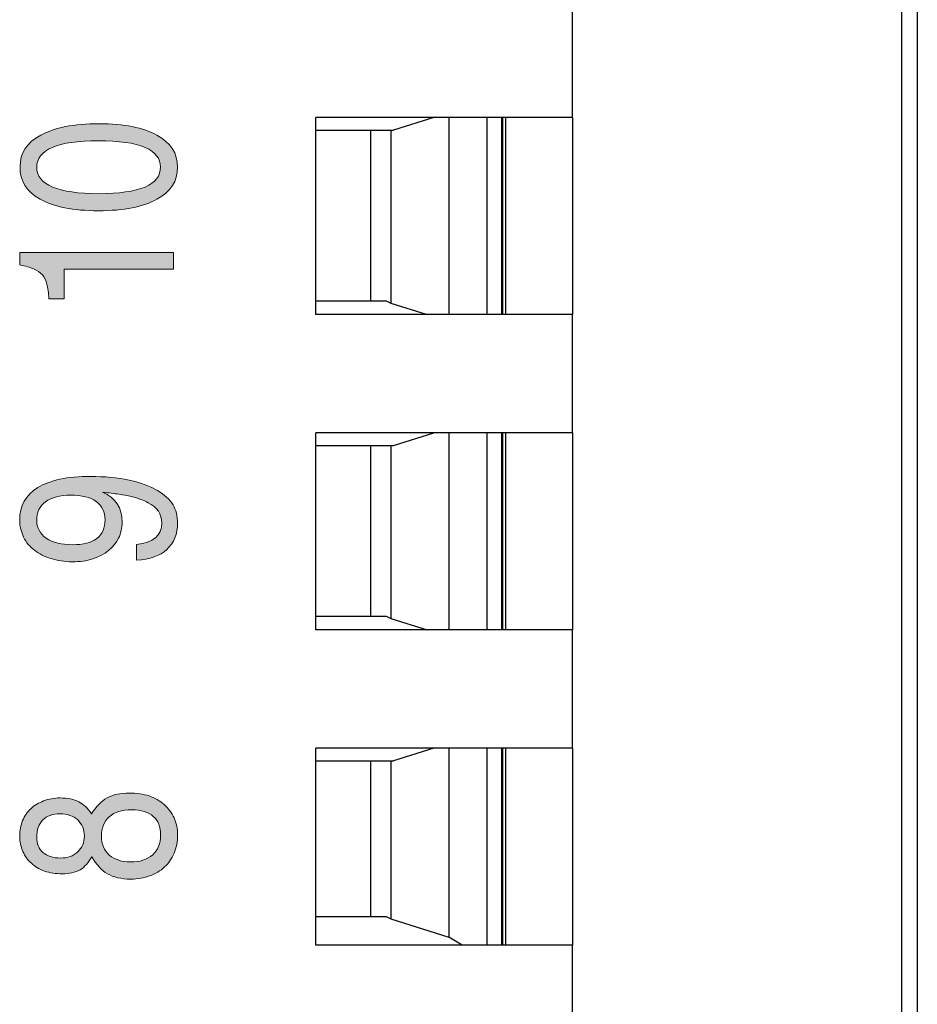
# Model space of a CAD drawing. Units: inches. Extents: x 1.86 to 7.02, y 0.4 to 6.51.
# Drawn here: x 5.82 to 6.2, y 1.95 to 2.37 of the extents above; entities that cross this region are included whole.
import ezdxf

# ---------------------------------------------------------------- set-up
doc = ezdxf.new("R2010")
doc.units = ezdxf.units.IN
doc.header["$MEASUREMENT"] = 0
doc.layers.add('Default', color=7, linetype='Continuous')

# ---------------------------------------------------------------- blocks, each defined once
blk = doc.blocks.new('block 1290')
at = {"layer": 'Default', "color": 7, "lineweight": 25}
blk.add_lwpolyline([(6.05094, 1.92935), (6.05094, 1.97937)], dxfattribs=at)
blk = doc.blocks.new('block 1327')
at = {"layer": 'Default', "color": 7, "lineweight": 25}
blk.add_lwpolyline([(6.05094, 2.06272), (6.05094, 2.11273)], dxfattribs=at)
blk = doc.blocks.new('block 1328')
at = {"layer": 'Default', "color": 7, "lineweight": 25}
blk.add_lwpolyline([(6.05094, 1.97937), (5.9426, 1.97937)], dxfattribs=at)
blk = doc.blocks.new('block 1329')
at = {"layer": 'Default', "color": 7, "lineweight": 25}
blk.add_lwpolyline([(6.05094, 2.06272), (5.9426, 2.06272)], dxfattribs=at)
blk = doc.blocks.new('block 1330')
at = {"layer": 'Default', "color": 7, "lineweight": 25}
blk.add_lwpolyline([(6.05094, 2.06272), (6.05094, 1.97937)], dxfattribs=at)
blk = doc.blocks.new('block 1331')
at = {"layer": 'Default', "color": 7, "lineweight": 25}
blk.add_lwpolyline([(6.02266, 2.06272), (6.02266, 1.97937)], dxfattribs=at)
blk = doc.blocks.new('block 1332')
at = {"layer": 'Default', "color": 7, "lineweight": 25}
blk.add_lwpolyline([(6.05094, 2.19609), (6.05094, 2.24608)], dxfattribs=at)
blk = doc.blocks.new('block 1333')
at = {"layer": 'Default', "color": 7, "lineweight": 25}
blk.add_lwpolyline([(6.05094, 2.11273), (5.9426, 2.11273)], dxfattribs=at)
blk = doc.blocks.new('block 1334')
at = {"layer": 'Default', "color": 7, "lineweight": 25}
blk.add_lwpolyline([(6.05094, 2.19609), (5.9426, 2.19609)], dxfattribs=at)
blk = doc.blocks.new('block 1335')
at = {"layer": 'Default', "color": 7, "lineweight": 25}
blk.add_lwpolyline([(6.05094, 2.19609), (6.05094, 2.11273)], dxfattribs=at)
blk = doc.blocks.new('block 1336')
at = {"layer": 'Default', "color": 7, "lineweight": 25}
blk.add_lwpolyline([(6.02266, 2.19609), (6.02266, 2.11273)], dxfattribs=at)
blk = doc.blocks.new('block 1337')
at = {"layer": 'Default', "color": 7, "lineweight": 25}
blk.add_lwpolyline([(6.05094, 2.32944), (6.05094, 2.37945)], dxfattribs=at)
blk = doc.blocks.new('block 1338')
at = {"layer": 'Default', "color": 7, "lineweight": 25}
blk.add_lwpolyline([(6.05094, 2.24608), (5.9426, 2.24608)], dxfattribs=at)
blk = doc.blocks.new('block 1339')
at = {"layer": 'Default', "color": 7, "lineweight": 25}
blk.add_lwpolyline([(6.05094, 2.32944), (5.9426, 2.32944)], dxfattribs=at)
blk = doc.blocks.new('block 1340')
at = {"layer": 'Default', "color": 7, "lineweight": 25}
blk.add_lwpolyline([(6.05094, 2.32944), (6.05094, 2.24608)], dxfattribs=at)
blk = doc.blocks.new('block 1341')
at = {"layer": 'Default', "color": 7, "lineweight": 25}
blk.add_lwpolyline([(6.02266, 2.32944), (6.02266, 2.24608)], dxfattribs=at)
blk = doc.blocks.new('block 1352')
at = {"layer": 'Default'}
h = blk.add_hatch(color=7, dxfattribs=at)
h.dxf.hatch_style = 2
edge = h.paths.add_edge_path()
edge.add_spline(control_points=[(5.82608, 2.32191), (5.83191, 2.3251), (5.8401, 2.32677), (5.85065, 2.32677), (5.86136, 2.32677), (5.86955, 2.3251), (5.87524, 2.32191), (5.88108, 2.31871), (5.88399, 2.31428), (5.88399, 2.30844), (5.88399, 2.30246), (5.88108, 2.29803), (5.87524, 2.29483), (5.86955, 2.29164), (5.86122, 2.28997), (5.85052, 2.28997), (5.83983, 2.28997), (5.83162, 2.29164), (5.82579, 2.29483), (5.82011, 2.29803), (5.81733, 2.30261), (5.81733, 2.30858), (5.81733, 2.31428), (5.82024, 2.31886), (5.82608, 2.32191)], knot_values=[0, 0, 0, 0, 1, 1, 1, 2, 2, 2, 3, 3, 3, 4, 4, 4, 5, 5, 5, 6, 6, 6, 7, 7, 7, 8, 8, 8, 8], degree=3, periodic=1)
edge = h.paths.add_edge_path()
edge.add_spline(control_points=[(5.87024, 2.31677), (5.8658, 2.31871), (5.85927, 2.31955), (5.85038, 2.31955), (5.84191, 2.31955), (5.83538, 2.31871), (5.83093, 2.31677), (5.82663, 2.31483), (5.82441, 2.31205), (5.82441, 2.3083), (5.82441, 2.30469), (5.82663, 2.30191), (5.83108, 2.29997), (5.83552, 2.29816), (5.84204, 2.29719), (5.85065, 2.29719), (5.85927, 2.29719), (5.8658, 2.29816), (5.87024, 2.29997), (5.87455, 2.30191), (5.87676, 2.30469), (5.87676, 2.30844), (5.87676, 2.31205), (5.87455, 2.31483), (5.87024, 2.31677)], knot_values=[0, 0, 0, 0, 1, 1, 1, 2, 2, 2, 3, 3, 3, 4, 4, 4, 5, 5, 5, 6, 6, 6, 7, 7, 7, 8, 8, 8, 8], degree=3, periodic=1)
h = blk.add_hatch(color=7, dxfattribs=at)
h.dxf.hatch_style = 2
edge = h.paths.add_edge_path()
edge.add_spline(control_points=[(5.81719, 2.27233), (5.81719, 2.27233), (5.88219, 2.27233), (5.88219, 2.27233), (5.88219, 2.27233), (5.88219, 2.26525), (5.88219, 2.26525), (5.88219, 2.26525), (5.83607, 2.26525), (5.83607, 2.26525), (5.83607, 2.26525), (5.83607, 2.25274), (5.83607, 2.25274), (5.83607, 2.25274), (5.82955, 2.25274), (5.82955, 2.25274), (5.82941, 2.25525), (5.82913, 2.25732), (5.82871, 2.25886), (5.82844, 2.26053), (5.82775, 2.26177), (5.82677, 2.26289), (5.82579, 2.26386), (5.82454, 2.26469), (5.82303, 2.26538), (5.82163, 2.26594), (5.81969, 2.26663), (5.81719, 2.26705), (5.81719, 2.26705), (5.81719, 2.27233), (5.81719, 2.27233)], knot_values=[0, 0, 0, 0, 1, 1, 1, 2, 2, 2, 3, 3, 3, 4, 4, 4, 5, 5, 5, 6, 6, 6, 7, 7, 7, 8, 8, 8, 9, 9, 9, 10, 10, 10, 10], degree=3, periodic=1)
h = blk.add_hatch(color=7, dxfattribs=at)
h.dxf.hatch_style = 2
edge = h.paths.add_edge_path()
edge.add_spline(control_points=[(5.82441, 2.15899), (5.82441, 2.15594), (5.82566, 2.15344), (5.82844, 2.15149), (5.83122, 2.14969), (5.83483, 2.14872), (5.83955, 2.14872), (5.84399, 2.14872), (5.84747, 2.14955), (5.84983, 2.15135), (5.85219, 2.15316), (5.8533, 2.1558), (5.8533, 2.15927), (5.8533, 2.16261), (5.85205, 2.16511), (5.84954, 2.16705), (5.84705, 2.16885), (5.84344, 2.16969), (5.83872, 2.16969), (5.83427, 2.16969), (5.83066, 2.16871), (5.82815, 2.16691), (5.82566, 2.16511), (5.82441, 2.16246), (5.82441, 2.15899)], knot_values=[0, 0, 0, 0, 1, 1, 1, 2, 2, 2, 3, 3, 3, 4, 4, 4, 5, 5, 5, 6, 6, 6, 7, 7, 7, 8, 8, 8, 8], degree=3, periodic=1)
edge = h.paths.add_edge_path()
edge.add_spline(control_points=[(5.859, 2.15149), (5.85691, 2.14733), (5.8533, 2.14454), (5.84816, 2.14274), (5.84551, 2.14191), (5.8426, 2.14149), (5.83955, 2.14149), (5.83621, 2.14149), (5.83316, 2.14205), (5.83038, 2.14289), (5.82775, 2.14372), (5.82539, 2.14483), (5.82343, 2.14636), (5.82149, 2.14788), (5.81996, 2.14969), (5.81885, 2.15191), (5.81788, 2.15413), (5.81719, 2.15649), (5.81719, 2.15914), (5.81719, 2.16511), (5.81982, 2.16983), (5.82483, 2.17288), (5.82997, 2.17608), (5.83732, 2.17761), (5.84718, 2.17761), (5.85301, 2.17761), (5.85857, 2.17706), (5.86343, 2.17608), (5.86844, 2.17497), (5.87246, 2.17343), (5.87552, 2.17163), (5.87843, 2.16996), (5.88066, 2.16789), (5.88205, 2.16566), (5.8833, 2.16344), (5.88399, 2.16081), (5.88399, 2.15788), (5.88399, 2.15316), (5.88246, 2.14955), (5.87941, 2.14677), (5.87649, 2.14399), (5.87219, 2.14247), (5.86663, 2.14218), (5.86663, 2.14218), (5.86663, 2.14886), (5.86663, 2.14886), (5.87371, 2.14955), (5.87732, 2.1526), (5.87732, 2.15788), (5.87732, 2.16163), (5.87538, 2.16455), (5.87149, 2.16649), (5.87052, 2.16705), (5.86955, 2.16747), (5.86844, 2.16789), (5.86732, 2.16829), (5.86594, 2.16871), (5.86441, 2.16914), (5.86274, 2.16941), (5.86107, 2.16983), (5.85913, 2.17011), (5.85719, 2.17038), (5.85483, 2.17067), (5.85219, 2.17094), (5.85775, 2.16858), (5.86051, 2.16428), (5.86051, 2.1583), (5.86051, 2.1558), (5.85996, 2.15344), (5.859, 2.15149)], knot_values=[0, 0, 0, 0, 1, 1, 1, 2, 2, 2, 3, 3, 3, 4, 4, 4, 5, 5, 5, 6, 6, 6, 7, 7, 7, 8, 8, 8, 9, 9, 9, 10, 10, 10, 11, 11, 11, 12, 12, 12, 13, 13, 13, 14, 14, 14, 15, 15, 15, 16, 16, 16, 17, 17, 17, 18, 18, 18, 19, 19, 19, 20, 20, 20, 21, 21, 21, 22, 22, 22, 23, 23, 23, 23], degree=3, periodic=1)
h = blk.add_hatch(color=7, dxfattribs=at)
h.dxf.hatch_style = 2
edge = h.paths.add_edge_path()
edge.add_spline(control_points=[(5.84455, 2.02553), (5.84455, 2.02831), (5.84357, 2.03052), (5.84177, 2.03234), (5.83983, 2.03399), (5.83732, 2.03497), (5.83427, 2.03497), (5.83122, 2.03497), (5.82871, 2.03399), (5.82705, 2.03234), (5.82524, 2.03052), (5.82441, 2.02816), (5.82441, 2.02511), (5.82441, 2.02233), (5.82524, 2.0201), (5.82705, 2.01858), (5.82886, 2.01705), (5.83135, 2.01622), (5.8344, 2.01622), (5.83747, 2.01622), (5.83983, 2.01705), (5.84177, 2.01885), (5.84357, 2.02052), (5.84455, 2.02275), (5.84455, 2.02553)], knot_values=[0, 0, 0, 0, 1, 1, 1, 2, 2, 2, 3, 3, 3, 4, 4, 4, 5, 5, 5, 6, 6, 6, 7, 7, 7, 8, 8, 8, 8], degree=3, periodic=1)
edge = h.paths.add_edge_path()
edge.add_spline(control_points=[(5.82775, 2.01066), (5.82552, 2.0115), (5.82372, 2.01246), (5.82218, 2.014), (5.82052, 2.01538), (5.8194, 2.01705), (5.81858, 2.01899), (5.81774, 2.02094), (5.81719, 2.02317), (5.81719, 2.02553), (5.81719, 2.02789), (5.8176, 2.03011), (5.81844, 2.03205), (5.81927, 2.03399), (5.82052, 2.03581), (5.82191, 2.03706), (5.82343, 2.03857), (5.82524, 2.03955), (5.82732, 2.04038), (5.82941, 2.04122), (5.83177, 2.04164), (5.83427, 2.04164), (5.83747, 2.04164), (5.8401, 2.04108), (5.84219, 2.03997), (5.84427, 2.03899), (5.84593, 2.03733), (5.8476, 2.03497), (5.84954, 2.03802), (5.85163, 2.04024), (5.85413, 2.04164), (5.85664, 2.04302), (5.85982, 2.04371), (5.86358, 2.04371), (5.86663, 2.04371), (5.86941, 2.04329), (5.87191, 2.04247), (5.8744, 2.04164), (5.87649, 2.04038), (5.8783, 2.03886), (5.8801, 2.03719), (5.8815, 2.03539), (5.88246, 2.03316), (5.88344, 2.03107), (5.88399, 2.02858), (5.88399, 2.02593), (5.88399, 2.02317), (5.88344, 2.02052), (5.88246, 2.0183), (5.8815, 2.01594), (5.88024, 2.014), (5.87843, 2.01246), (5.87676, 2.0108), (5.87469, 2.00955), (5.87219, 2.00872), (5.86982, 2.00774), (5.86719, 2.00732), (5.86414, 2.00732), (5.86011, 2.00732), (5.85677, 2.00817), (5.85428, 2.00955), (5.85177, 2.01108), (5.84954, 2.01344), (5.84774, 2.01678), (5.84635, 2.01427), (5.84469, 2.01246), (5.84275, 2.01122), (5.84066, 2.0101), (5.83816, 2.00955), (5.8351, 2.00955), (5.83247, 2.00955), (5.82997, 2.00997), (5.82775, 2.01066)], knot_values=[0, 0, 0, 0, 1, 1, 1, 2, 2, 2, 3, 3, 3, 4, 4, 4, 5, 5, 5, 6, 6, 6, 7, 7, 7, 8, 8, 8, 9, 9, 9, 10, 10, 10, 11, 11, 11, 12, 12, 12, 13, 13, 13, 14, 14, 14, 15, 15, 15, 16, 16, 16, 17, 17, 17, 18, 18, 18, 19, 19, 19, 20, 20, 20, 21, 21, 21, 22, 22, 22, 23, 23, 23, 24, 24, 24, 24], degree=3, periodic=1)
edge = h.paths.add_edge_path()
edge.add_spline(control_points=[(5.8551, 2.01747), (5.85746, 2.01552), (5.86038, 2.01455), (5.86399, 2.01455), (5.86801, 2.01455), (5.87108, 2.01552), (5.87344, 2.01761), (5.87566, 2.01954), (5.87676, 2.02233), (5.87676, 2.02593), (5.87676, 2.02941), (5.8758, 2.03205), (5.87371, 2.03385), (5.87164, 2.03566), (5.86857, 2.03663), (5.86454, 2.03663), (5.86038, 2.03663), (5.85733, 2.03566), (5.8551, 2.03372), (5.85288, 2.03163), (5.85177, 2.029), (5.85177, 2.02539), (5.85177, 2.02219), (5.85288, 2.01954), (5.8551, 2.01747)], knot_values=[0, 0, 0, 0, 1, 1, 1, 2, 2, 2, 3, 3, 3, 4, 4, 4, 5, 5, 5, 6, 6, 6, 7, 7, 7, 8, 8, 8, 8], degree=3, periodic=1)
at = {"layer": 'Default', "lineweight": 0}
for points, knots in [([(5.82608, 2.32191), (5.83191, 2.3251), (5.8401, 2.32677), (5.85065, 2.32677), (5.86136, 2.32677), (5.86955, 2.3251), (5.87524, 2.32191), (5.88108, 2.31871), (5.88399, 2.31428), (5.88399, 2.30844), (5.88399, 2.30246), (5.88108, 2.29803), (5.87524, 2.29483), (5.86955, 2.29164), (5.86122, 2.28997), (5.85052, 2.28997), (5.83983, 2.28997), (5.83162, 2.29164), (5.82579, 2.29483), (5.82011, 2.29803), (5.81733, 2.30261), (5.81733, 2.30858), (5.81733, 2.31428), (5.82024, 2.31886), (5.82608, 2.32191)], [0, 0, 0, 0, 1, 1, 1, 2, 2, 2, 3, 3, 3, 4, 4, 4, 5, 5, 5, 6, 6, 6, 7, 7, 7, 8, 8, 8, 8]), ([(5.87024, 2.31677), (5.8658, 2.31871), (5.85927, 2.31955), (5.85038, 2.31955), (5.84191, 2.31955), (5.83538, 2.31871), (5.83093, 2.31677), (5.82663, 2.31483), (5.82441, 2.31205), (5.82441, 2.3083), (5.82441, 2.30469), (5.82663, 2.30191), (5.83108, 2.29997), (5.83552, 2.29816), (5.84204, 2.29719), (5.85065, 2.29719), (5.85927, 2.29719), (5.8658, 2.29816), (5.87024, 2.29997), (5.87455, 2.30191), (5.87676, 2.30469), (5.87676, 2.30844), (5.87676, 2.31205), (5.87455, 2.31483), (5.87024, 2.31677)], [0, 0, 0, 0, 1, 1, 1, 2, 2, 2, 3, 3, 3, 4, 4, 4, 5, 5, 5, 6, 6, 6, 7, 7, 7, 8, 8, 8, 8]), ([(5.81719, 2.27233), (5.81719, 2.27233), (5.88219, 2.27233), (5.88219, 2.27233), (5.88219, 2.27233), (5.88219, 2.26525), (5.88219, 2.26525), (5.88219, 2.26525), (5.83607, 2.26525), (5.83607, 2.26525), (5.83607, 2.26525), (5.83607, 2.25274), (5.83607, 2.25274), (5.83607, 2.25274), (5.82955, 2.25274), (5.82955, 2.25274), (5.82941, 2.25525), (5.82913, 2.25732), (5.82871, 2.25886), (5.82844, 2.26053), (5.82775, 2.26177), (5.82677, 2.26289), (5.82579, 2.26386), (5.82454, 2.26469), (5.82303, 2.26538), (5.82163, 2.26594), (5.81969, 2.26663), (5.81719, 2.26705), (5.81719, 2.26705), (5.81719, 2.27233), (5.81719, 2.27233)], [0, 0, 0, 0, 1, 1, 1, 2, 2, 2, 3, 3, 3, 4, 4, 4, 5, 5, 5, 6, 6, 6, 7, 7, 7, 8, 8, 8, 9, 9, 9, 10, 10, 10, 10]), ([(5.859, 2.15149), (5.85691, 2.14733), (5.8533, 2.14454), (5.84816, 2.14274), (5.84551, 2.14191), (5.8426, 2.14149), (5.83955, 2.14149), (5.83621, 2.14149), (5.83316, 2.14205), (5.83038, 2.14289), (5.82775, 2.14372), (5.82539, 2.14483), (5.82343, 2.14636), (5.82149, 2.14788), (5.81996, 2.14969), (5.81885, 2.15191), (5.81788, 2.15413), (5.81719, 2.15649), (5.81719, 2.15914), (5.81719, 2.16511), (5.81982, 2.16983), (5.82483, 2.17288), (5.82997, 2.17608), (5.83732, 2.17761), (5.84718, 2.17761), (5.85301, 2.17761), (5.85857, 2.17706), (5.86343, 2.17608), (5.86844, 2.17497), (5.87246, 2.17343), (5.87552, 2.17163), (5.87843, 2.16996), (5.88066, 2.16789), (5.88205, 2.16566), (5.8833, 2.16344), (5.88399, 2.16081), (5.88399, 2.15788), (5.88399, 2.15316), (5.88246, 2.14955), (5.87941, 2.14677), (5.87649, 2.14399), (5.87219, 2.14247), (5.86663, 2.14218), (5.86663, 2.14218), (5.86663, 2.14886), (5.86663, 2.14886), (5.87371, 2.14955), (5.87732, 2.1526), (5.87732, 2.15788), (5.87732, 2.16163), (5.87538, 2.16455), (5.87149, 2.16649), (5.87052, 2.16705), (5.86955, 2.16747), (5.86844, 2.16789), (5.86732, 2.16829), (5.86594, 2.16871), (5.86441, 2.16914), (5.86274, 2.16941), (5.86107, 2.16983), (5.85913, 2.17011), (5.85719, 2.17038), (5.85483, 2.17067), (5.85219, 2.17094), (5.85775, 2.16858), (5.86051, 2.16428), (5.86051, 2.1583), (5.86051, 2.1558), (5.85996, 2.15344), (5.859, 2.15149)], [0, 0, 0, 0, 1, 1, 1, 2, 2, 2, 3, 3, 3, 4, 4, 4, 5, 5, 5, 6, 6, 6, 7, 7, 7, 8, 8, 8, 9, 9, 9, 10, 10, 10, 11, 11, 11, 12, 12, 12, 13, 13, 13, 14, 14, 14, 15, 15, 15, 16, 16, 16, 17, 17, 17, 18, 18, 18, 19, 19, 19, 20, 20, 20, 21, 21, 21, 22, 22, 22, 23, 23, 23, 23]), ([(5.82441, 2.15899), (5.82441, 2.15594), (5.82566, 2.15344), (5.82844, 2.15149), (5.83122, 2.14969), (5.83483, 2.14872), (5.83955, 2.14872), (5.84399, 2.14872), (5.84747, 2.14955), (5.84983, 2.15135), (5.85219, 2.15316), (5.8533, 2.1558), (5.8533, 2.15927), (5.8533, 2.16261), (5.85205, 2.16511), (5.84954, 2.16705), (5.84705, 2.16885), (5.84344, 2.16969), (5.83872, 2.16969), (5.83427, 2.16969), (5.83066, 2.16871), (5.82815, 2.16691), (5.82566, 2.16511), (5.82441, 2.16246), (5.82441, 2.15899)], [0, 0, 0, 0, 1, 1, 1, 2, 2, 2, 3, 3, 3, 4, 4, 4, 5, 5, 5, 6, 6, 6, 7, 7, 7, 8, 8, 8, 8]), ([(5.82775, 2.01066), (5.82552, 2.0115), (5.82372, 2.01246), (5.82218, 2.014), (5.82052, 2.01538), (5.8194, 2.01705), (5.81858, 2.01899), (5.81774, 2.02094), (5.81719, 2.02317), (5.81719, 2.02553), (5.81719, 2.02789), (5.8176, 2.03011), (5.81844, 2.03205), (5.81927, 2.03399), (5.82052, 2.03581), (5.82191, 2.03706), (5.82343, 2.03857), (5.82524, 2.03955), (5.82732, 2.04038), (5.82941, 2.04122), (5.83177, 2.04164), (5.83427, 2.04164), (5.83747, 2.04164), (5.8401, 2.04108), (5.84219, 2.03997), (5.84427, 2.03899), (5.84593, 2.03733), (5.8476, 2.03497), (5.84954, 2.03802), (5.85163, 2.04024), (5.85413, 2.04164), (5.85664, 2.04302), (5.85982, 2.04371), (5.86358, 2.04371), (5.86663, 2.04371), (5.86941, 2.04329), (5.87191, 2.04247), (5.8744, 2.04164), (5.87649, 2.04038), (5.8783, 2.03886), (5.8801, 2.03719), (5.8815, 2.03539), (5.88246, 2.03316), (5.88344, 2.03107), (5.88399, 2.02858), (5.88399, 2.02593), (5.88399, 2.02317), (5.88344, 2.02052), (5.88246, 2.0183), (5.8815, 2.01594), (5.88024, 2.014), (5.87843, 2.01246), (5.87676, 2.0108), (5.87469, 2.00955), (5.87219, 2.00872), (5.86982, 2.00774), (5.86719, 2.00732), (5.86414, 2.00732), (5.86011, 2.00732), (5.85677, 2.00817), (5.85428, 2.00955), (5.85177, 2.01108), (5.84954, 2.01344), (5.84774, 2.01678), (5.84635, 2.01427), (5.84469, 2.01246), (5.84275, 2.01122), (5.84066, 2.0101), (5.83816, 2.00955), (5.8351, 2.00955), (5.83247, 2.00955), (5.82997, 2.00997), (5.82775, 2.01066)], [0, 0, 0, 0, 1, 1, 1, 2, 2, 2, 3, 3, 3, 4, 4, 4, 5, 5, 5, 6, 6, 6, 7, 7, 7, 8, 8, 8, 9, 9, 9, 10, 10, 10, 11, 11, 11, 12, 12, 12, 13, 13, 13, 14, 14, 14, 15, 15, 15, 16, 16, 16, 17, 17, 17, 18, 18, 18, 19, 19, 19, 20, 20, 20, 21, 21, 21, 22, 22, 22, 23, 23, 23, 24, 24, 24, 24]), ([(5.8551, 2.01747), (5.85746, 2.01552), (5.86038, 2.01455), (5.86399, 2.01455), (5.86801, 2.01455), (5.87108, 2.01552), (5.87344, 2.01761), (5.87566, 2.01954), (5.87676, 2.02233), (5.87676, 2.02593), (5.87676, 2.02941), (5.8758, 2.03205), (5.87371, 2.03385), (5.87164, 2.03566), (5.86857, 2.03663), (5.86454, 2.03663), (5.86038, 2.03663), (5.85733, 2.03566), (5.8551, 2.03372), (5.85288, 2.03163), (5.85177, 2.029), (5.85177, 2.02539), (5.85177, 2.02219), (5.85288, 2.01954), (5.8551, 2.01747)], [0, 0, 0, 0, 1, 1, 1, 2, 2, 2, 3, 3, 3, 4, 4, 4, 5, 5, 5, 6, 6, 6, 7, 7, 7, 8, 8, 8, 8]), ([(5.84455, 2.02553), (5.84455, 2.02831), (5.84357, 2.03052), (5.84177, 2.03234), (5.83983, 2.03399), (5.83732, 2.03497), (5.83427, 2.03497), (5.83122, 2.03497), (5.82871, 2.03399), (5.82705, 2.03234), (5.82524, 2.03052), (5.82441, 2.02816), (5.82441, 2.02511), (5.82441, 2.02233), (5.82524, 2.0201), (5.82705, 2.01858), (5.82886, 2.01705), (5.83135, 2.01622), (5.8344, 2.01622), (5.83747, 2.01622), (5.83983, 2.01705), (5.84177, 2.01885), (5.84357, 2.02052), (5.84455, 2.02275), (5.84455, 2.02553)], [0, 0, 0, 0, 1, 1, 1, 2, 2, 2, 3, 3, 3, 4, 4, 4, 5, 5, 5, 6, 6, 6, 7, 7, 7, 8, 8, 8, 8])]:
    blk.add_open_spline(points, degree=3, knots=knots, dxfattribs=at)
blk = doc.blocks.new('block 1353')
at = {"layer": 'Default', "color": 7, "lineweight": 9}
for points in [[(5.88219, 2.27233), (5.81719, 2.27233)], [(5.81719, 2.27233), (5.81719, 2.26705)], [(5.88219, 2.26525), (5.88219, 2.27233)], [(5.83607, 2.25274), (5.83607, 2.26525)], [(5.83607, 2.26525), (5.88219, 2.26525)], [(5.82955, 2.25274), (5.83607, 2.25274)], [(5.86663, 2.14886), (5.86663, 2.14218)]]:
    blk.add_lwpolyline(points, dxfattribs=at)
for points, knots in [([(5.81733, 2.30858), (5.81733, 2.30261), (5.82011, 2.29803), (5.82579, 2.29483), (5.83162, 2.29164), (5.83983, 2.28997), (5.85052, 2.28997), (5.86122, 2.28997), (5.86955, 2.29164), (5.87524, 2.29483), (5.88108, 2.29803), (5.88399, 2.30246), (5.88399, 2.30844), (5.88399, 2.31428), (5.88108, 2.31871), (5.87524, 2.32191), (5.86955, 2.3251), (5.86136, 2.32677), (5.85065, 2.32677), (5.8401, 2.32677), (5.83191, 2.3251), (5.82608, 2.32191), (5.82024, 2.31886), (5.81733, 2.31428), (5.81733, 2.30858)], [0, 0, 0, 0, 1, 1, 1, 2, 2, 2, 3, 3, 3, 4, 4, 4, 5, 5, 5, 6, 6, 6, 7, 7, 7, 8, 8, 8, 8]), ([(5.82441, 2.3083), (5.82441, 2.31205), (5.82663, 2.31483), (5.83093, 2.31677), (5.83538, 2.31871), (5.84191, 2.31955), (5.85038, 2.31955), (5.85927, 2.31955), (5.8658, 2.31871), (5.87024, 2.31677), (5.87455, 2.31483), (5.87676, 2.31205), (5.87676, 2.30844), (5.87676, 2.30469), (5.87455, 2.30191), (5.87024, 2.29997), (5.8658, 2.29816), (5.85927, 2.29719), (5.85065, 2.29719), (5.84204, 2.29719), (5.83552, 2.29816), (5.83108, 2.29997), (5.82663, 2.30191), (5.82441, 2.30469), (5.82441, 2.3083)], [0, 0, 0, 0, 1, 1, 1, 2, 2, 2, 3, 3, 3, 4, 4, 4, 5, 5, 5, 6, 6, 6, 7, 7, 7, 8, 8, 8, 8]), ([(5.81719, 2.26705), (5.81969, 2.26663), (5.82163, 2.26594), (5.82303, 2.26538), (5.82454, 2.26469), (5.82579, 2.26386), (5.82677, 2.26289), (5.82775, 2.26177), (5.82844, 2.26053), (5.82871, 2.25886), (5.82913, 2.25732), (5.82941, 2.25525), (5.82955, 2.25274)], [0, 0, 0, 0, 1, 1, 1, 2, 2, 2, 3, 3, 3, 4, 4, 4, 4]), ([(5.86663, 2.14218), (5.87219, 2.14247), (5.87649, 2.14399), (5.87941, 2.14677), (5.88246, 2.14955), (5.88399, 2.15316), (5.88399, 2.15788), (5.88399, 2.16081), (5.8833, 2.16344), (5.88205, 2.16566), (5.88066, 2.16789), (5.87843, 2.16996), (5.87552, 2.17163), (5.87246, 2.17343), (5.86844, 2.17497), (5.86343, 2.17608), (5.85857, 2.17706), (5.85301, 2.17761), (5.84718, 2.17761), (5.83732, 2.17761), (5.82997, 2.17608), (5.82483, 2.17288), (5.81982, 2.16983), (5.81719, 2.16511), (5.81719, 2.15914), (5.81719, 2.15649), (5.81788, 2.15413), (5.81885, 2.15191), (5.81996, 2.14969), (5.82149, 2.14788), (5.82343, 2.14636), (5.82539, 2.14483), (5.82775, 2.14372), (5.83038, 2.14289), (5.83316, 2.14205), (5.83621, 2.14149), (5.83955, 2.14149), (5.8426, 2.14149), (5.84551, 2.14191), (5.84816, 2.14274), (5.8533, 2.14454), (5.85691, 2.14733), (5.859, 2.15149), (5.85996, 2.15344), (5.86051, 2.1558), (5.86051, 2.1583), (5.86051, 2.16428), (5.85775, 2.16858), (5.85219, 2.17094)], [0, 0, 0, 0, 1, 1, 1, 2, 2, 2, 3, 3, 3, 4, 4, 4, 5, 5, 5, 6, 6, 6, 7, 7, 7, 8, 8, 8, 9, 9, 9, 10, 10, 10, 11, 11, 11, 12, 12, 12, 13, 13, 13, 14, 14, 14, 15, 15, 15, 16, 16, 16, 16]), ([(5.82441, 2.15899), (5.82441, 2.16246), (5.82566, 2.16511), (5.82815, 2.16691), (5.83066, 2.16871), (5.83427, 2.16969), (5.83872, 2.16969), (5.84344, 2.16969), (5.84705, 2.16885), (5.84954, 2.16705), (5.85205, 2.16511), (5.8533, 2.16261), (5.8533, 2.15927), (5.8533, 2.1558), (5.85219, 2.15316), (5.84983, 2.15135), (5.84747, 2.14955), (5.84399, 2.14872), (5.83955, 2.14872), (5.83483, 2.14872), (5.83122, 2.14969), (5.82844, 2.15149), (5.82566, 2.15344), (5.82441, 2.15594), (5.82441, 2.15899)], [0, 0, 0, 0, 1, 1, 1, 2, 2, 2, 3, 3, 3, 4, 4, 4, 5, 5, 5, 6, 6, 6, 7, 7, 7, 8, 8, 8, 8]), ([(5.85219, 2.17094), (5.85483, 2.17067), (5.85719, 2.17038), (5.85913, 2.17011), (5.86107, 2.16983), (5.86274, 2.16941), (5.86441, 2.16914), (5.86594, 2.16871), (5.86732, 2.16829), (5.86844, 2.16789), (5.86955, 2.16747), (5.87052, 2.16705), (5.87149, 2.16649), (5.87538, 2.16455), (5.87732, 2.16163), (5.87732, 2.15788), (5.87732, 2.1526), (5.87371, 2.14955), (5.86663, 2.14886)], [0, 0, 0, 0, 1, 1, 1, 2, 2, 2, 3, 3, 3, 4, 4, 4, 5, 5, 5, 6, 6, 6, 6]), ([(5.8476, 2.03483), (5.8476, 2.03483), (5.8476, 2.03497), (5.8476, 2.03497), (5.84593, 2.03733), (5.84427, 2.03899), (5.84219, 2.03997), (5.8401, 2.04108), (5.83747, 2.04164), (5.83427, 2.04164), (5.83177, 2.04164), (5.82941, 2.04122), (5.82732, 2.04038), (5.82524, 2.03955), (5.82343, 2.03857), (5.82191, 2.03706), (5.82052, 2.03581), (5.81927, 2.03399), (5.81844, 2.03205), (5.8176, 2.03011), (5.81719, 2.02789), (5.81719, 2.02553), (5.81719, 2.02317), (5.81774, 2.02094), (5.81858, 2.01899), (5.8194, 2.01705), (5.82052, 2.01538), (5.82218, 2.014), (5.82372, 2.01246), (5.82552, 2.0115), (5.82775, 2.01066), (5.82997, 2.00997), (5.83247, 2.00955), (5.8351, 2.00955), (5.83816, 2.00955), (5.84066, 2.0101), (5.84275, 2.01122), (5.84469, 2.01246), (5.84635, 2.01427), (5.84774, 2.01678)], [0, 0, 0, 0, 1, 1, 1, 2, 2, 2, 3, 3, 3, 4, 4, 4, 5, 5, 5, 6, 6, 6, 7, 7, 7, 8, 8, 8, 9, 9, 9, 10, 10, 10, 11, 11, 11, 12, 12, 12, 13, 13, 13, 13]), ([(5.84774, 2.01678), (5.84954, 2.01344), (5.85177, 2.01108), (5.85428, 2.00955), (5.85677, 2.00817), (5.86011, 2.00732), (5.86414, 2.00732), (5.86719, 2.00732), (5.86982, 2.00774), (5.87219, 2.00872), (5.87469, 2.00955), (5.87676, 2.0108), (5.87843, 2.01246), (5.88024, 2.014), (5.8815, 2.01594), (5.88246, 2.0183), (5.88344, 2.02052), (5.88399, 2.02317), (5.88399, 2.02593), (5.88399, 2.02858), (5.88344, 2.03107), (5.88246, 2.03316), (5.8815, 2.03539), (5.8801, 2.03719), (5.8783, 2.03886), (5.87649, 2.04038), (5.8744, 2.04164), (5.87191, 2.04247), (5.86941, 2.04329), (5.86663, 2.04371), (5.86358, 2.04371), (5.85982, 2.04371), (5.85664, 2.04302), (5.85413, 2.04164), (5.85163, 2.04024), (5.84954, 2.03802), (5.8476, 2.03497)], [0, 0, 0, 0, 1, 1, 1, 2, 2, 2, 3, 3, 3, 4, 4, 4, 5, 5, 5, 6, 6, 6, 7, 7, 7, 8, 8, 8, 9, 9, 9, 10, 10, 10, 11, 11, 11, 12, 12, 12, 12]), ([(5.85177, 2.02539), (5.85177, 2.029), (5.85288, 2.03163), (5.8551, 2.03372), (5.85733, 2.03566), (5.86038, 2.03663), (5.86454, 2.03663), (5.86857, 2.03663), (5.87164, 2.03566), (5.87371, 2.03385), (5.8758, 2.03205), (5.87676, 2.02941), (5.87676, 2.02593), (5.87676, 2.02233), (5.87566, 2.01954), (5.87344, 2.01761), (5.87108, 2.01552), (5.86801, 2.01455), (5.86399, 2.01455), (5.86038, 2.01455), (5.85746, 2.01552), (5.8551, 2.01747), (5.85288, 2.01954), (5.85177, 2.02219), (5.85177, 2.02539)], [0, 0, 0, 0, 1, 1, 1, 2, 2, 2, 3, 3, 3, 4, 4, 4, 5, 5, 5, 6, 6, 6, 7, 7, 7, 8, 8, 8, 8]), ([(5.82441, 2.02511), (5.82441, 2.02816), (5.82524, 2.03052), (5.82705, 2.03234), (5.82871, 2.03399), (5.83122, 2.03497), (5.83427, 2.03497), (5.83732, 2.03497), (5.83983, 2.03399), (5.84177, 2.03234), (5.84357, 2.03052), (5.84455, 2.02831), (5.84455, 2.02553), (5.84455, 2.02275), (5.84357, 2.02052), (5.84177, 2.01885), (5.83983, 2.01705), (5.83747, 2.01622), (5.8344, 2.01622), (5.83135, 2.01622), (5.82886, 2.01705), (5.82705, 2.01858), (5.82524, 2.0201), (5.82441, 2.02233), (5.82441, 2.02511)], [0, 0, 0, 0, 1, 1, 1, 2, 2, 2, 3, 3, 3, 4, 4, 4, 5, 5, 5, 6, 6, 6, 7, 7, 7, 8, 8, 8, 8])]:
    blk.add_open_spline(points, degree=3, knots=knots, dxfattribs=at)
blk = doc.blocks.new('block 1351')
at = {"layer": 'Default'}
for name in ['block 1352', 'block 1353']:
    blk.add_blockref(name, (0, 0), dxfattribs=at)
blk = doc.blocks.new('block 1350')
at = {"layer": 'Default'}
blk.add_blockref('block 1351', (0, 0), dxfattribs=at)
blk = doc.blocks.new('block 1400')
at = {"layer": 'Default', "color": 7, "lineweight": 25}
blk.add_lwpolyline([(6.19017, 3.1746), (6.19017, 0.97418)], dxfattribs=at)
blk = doc.blocks.new('block 1453')
at = {"layer": 'Default', "color": 7, "lineweight": 25}
blk.add_lwpolyline([(5.9426, 2.32944), (5.94246, 2.32944)], dxfattribs=at)
blk = doc.blocks.new('block 1454')
at = {"layer": 'Default', "color": 7, "lineweight": 25}
blk.add_lwpolyline([(5.9426, 2.19609), (5.94246, 2.19609)], dxfattribs=at)
blk = doc.blocks.new('block 1455')
at = {"layer": 'Default', "color": 7, "lineweight": 25}
blk.add_lwpolyline([(5.9426, 2.06272), (5.94246, 2.06272)], dxfattribs=at)
blk = doc.blocks.new('block 1471')
at = {"layer": 'Default', "color": 7, "lineweight": 25}
blk.add_lwpolyline([(5.9426, 1.97937), (5.94246, 1.97937)], dxfattribs=at)
blk = doc.blocks.new('block 1472')
at = {"layer": 'Default', "color": 7, "lineweight": 25}
blk.add_lwpolyline([(5.94246, 1.97937), (5.94246, 2.06272)], dxfattribs=at)
blk = doc.blocks.new('block 1473')
at = {"layer": 'Default', "color": 7, "lineweight": 25}
blk.add_lwpolyline([(5.9426, 2.11273), (5.94246, 2.11273)], dxfattribs=at)
blk = doc.blocks.new('block 1474')
at = {"layer": 'Default', "color": 7, "lineweight": 25}
blk.add_lwpolyline([(5.94246, 2.11273), (5.94246, 2.19609)], dxfattribs=at)
blk = doc.blocks.new('block 1475')
at = {"layer": 'Default', "color": 7, "lineweight": 25}
blk.add_lwpolyline([(5.9426, 2.24608), (5.94246, 2.24608)], dxfattribs=at)
blk = doc.blocks.new('block 1476')
at = {"layer": 'Default', "color": 7, "lineweight": 25}
blk.add_lwpolyline([(5.94246, 2.24608), (5.94246, 2.32944)], dxfattribs=at)
blk = doc.blocks.new('block 1699')
at = {"layer": 'Default', "color": 7, "lineweight": 25}
blk.add_lwpolyline([(6.02106, 1.97937), (6.02106, 2.06272)], dxfattribs=at)
blk = doc.blocks.new('block 1700')
at = {"layer": 'Default', "color": 7, "lineweight": 25}
blk.add_lwpolyline([(6.02106, 2.11273), (6.02106, 2.19609)], dxfattribs=at)
blk = doc.blocks.new('block 1701')
at = {"layer": 'Default', "color": 7, "lineweight": 25}
blk.add_lwpolyline([(6.02106, 2.24608), (6.02106, 2.32944)], dxfattribs=at)
blk = doc.blocks.new('block 1703')
at = {"layer": 'Default', "color": 7, "lineweight": 25}
blk.add_lwpolyline([(5.94246, 2.25189), (5.9722, 2.25189)], dxfattribs=at)
blk = doc.blocks.new('block 1711')
at = {"layer": 'Default', "color": 7, "lineweight": 25}
blk.add_lwpolyline([(5.96577, 2.25189), (5.96577, 2.32407)], dxfattribs=at)
blk = doc.blocks.new('block 1713')
at = {"layer": 'Default', "color": 7, "lineweight": 25}
blk.add_lwpolyline([(5.9722, 2.25189), (5.97415, 2.25091)], dxfattribs=at)
blk = doc.blocks.new('block 1717')
at = {"layer": 'Default', "color": 7, "lineweight": 25}
blk.add_lwpolyline([(5.99236, 2.32944), (5.97525, 2.32407)], dxfattribs=at)
blk = doc.blocks.new('block 1718')
at = {"layer": 'Default', "color": 7, "lineweight": 25}
blk.add_lwpolyline([(5.97415, 2.32407), (5.97415, 2.25091)], dxfattribs=at)
blk = doc.blocks.new('block 1719')
at = {"layer": 'Default', "color": 7, "lineweight": 25}
blk.add_lwpolyline([(5.97415, 2.25091), (5.98952, 2.24608)], dxfattribs=at)
blk = doc.blocks.new('block 1720')
at = {"layer": 'Default', "color": 7, "lineweight": 25}
blk.add_lwpolyline([(5.94246, 2.32407), (5.97525, 2.32407)], dxfattribs=at)
blk = doc.blocks.new('block 1721')
at = {"layer": 'Default', "color": 7, "lineweight": 25}
blk.add_lwpolyline([(6.01485, 2.24608), (6.01485, 2.32944)], dxfattribs=at)
blk = doc.blocks.new('block 1722')
at = {"layer": 'Default', "color": 7, "lineweight": 25}
blk.add_lwpolyline([(5.99868, 2.32944), (5.99868, 2.24608)], dxfattribs=at)
blk = doc.blocks.new('block 1736')
at = {"layer": 'Default', "color": 7, "lineweight": 25}
blk.add_lwpolyline([(5.94246, 2.19071), (5.97525, 2.19071)], dxfattribs=at)
blk = doc.blocks.new('block 1737')
at = {"layer": 'Default', "color": 7, "lineweight": 25}
blk.add_lwpolyline([(5.97525, 2.19071), (5.99236, 2.19609)], dxfattribs=at)
blk = doc.blocks.new('block 1741')
at = {"layer": 'Default', "color": 7, "lineweight": 25}
blk.add_lwpolyline([(5.96577, 2.11852), (5.96577, 2.19071)], dxfattribs=at)
blk = doc.blocks.new('block 1742')
at = {"layer": 'Default', "color": 7, "lineweight": 25}
blk.add_lwpolyline([(5.96577, 1.99146), (5.96577, 2.05735)], dxfattribs=at)
blk = doc.blocks.new('block 1743')
at = {"layer": 'Default', "color": 7, "lineweight": 25}
blk.add_lwpolyline([(5.9722, 2.11852), (5.97415, 2.11755)], dxfattribs=at)
blk = doc.blocks.new('block 1744')
at = {"layer": 'Default', "color": 7, "lineweight": 25}
blk.add_lwpolyline([(5.9722, 1.99146), (5.97415, 1.99049)], dxfattribs=at)
blk = doc.blocks.new('block 1745')
at = {"layer": 'Default', "color": 7, "lineweight": 25}
blk.add_lwpolyline([(5.97415, 2.19071), (5.97415, 2.11755)], dxfattribs=at)
blk = doc.blocks.new('block 1746')
at = {"layer": 'Default', "color": 7, "lineweight": 25}
blk.add_lwpolyline([(5.97415, 2.11755), (5.98952, 2.11273)], dxfattribs=at)
blk = doc.blocks.new('block 1747')
at = {"layer": 'Default', "color": 7, "lineweight": 25}
blk.add_lwpolyline([(5.94246, 2.11852), (5.9722, 2.11852)], dxfattribs=at)
blk = doc.blocks.new('block 1748')
at = {"layer": 'Default', "color": 7, "lineweight": 25}
blk.add_lwpolyline([(5.97415, 1.99049), (5.99868, 1.98279)], dxfattribs=at)
blk = doc.blocks.new('block 1749')
at = {"layer": 'Default', "color": 7, "lineweight": 25}
blk.add_lwpolyline([(5.99236, 2.06272), (5.97525, 2.05735)], dxfattribs=at)
blk = doc.blocks.new('block 1750')
at = {"layer": 'Default', "color": 7, "lineweight": 25}
blk.add_lwpolyline([(5.97415, 2.05735), (5.97415, 1.99049)], dxfattribs=at)
blk = doc.blocks.new('block 1751')
at = {"layer": 'Default', "color": 7, "lineweight": 25}
blk.add_lwpolyline([(5.94246, 2.05735), (5.97525, 2.05735)], dxfattribs=at)
blk = doc.blocks.new('block 1752')
at = {"layer": 'Default', "color": 7, "lineweight": 25}
blk.add_lwpolyline([(6.01485, 1.97937), (6.01485, 2.06272)], dxfattribs=at)
blk = doc.blocks.new('block 1753')
at = {"layer": 'Default', "color": 7, "lineweight": 25}
blk.add_lwpolyline([(5.99868, 2.06272), (5.99868, 1.98279)], dxfattribs=at)
blk = doc.blocks.new('block 1754')
at = {"layer": 'Default', "color": 7, "lineweight": 25}
blk.add_lwpolyline([(6.01485, 2.11273), (6.01485, 2.19609)], dxfattribs=at)
blk = doc.blocks.new('block 1755')
at = {"layer": 'Default', "color": 7, "lineweight": 25}
blk.add_lwpolyline([(5.99868, 2.19609), (5.99868, 2.11273)], dxfattribs=at)
blk = doc.blocks.new('block 1756')
at = {"layer": 'Default', "color": 7, "lineweight": 25}
blk.add_lwpolyline([(6.00438, 1.97937), (5.99868, 1.98279)], dxfattribs=at)
blk = doc.blocks.new('block 1757')
at = {"layer": 'Default', "color": 7, "lineweight": 25}
blk.add_lwpolyline([(5.94246, 1.99146), (5.9722, 1.99146)], dxfattribs=at)
blk = doc.blocks.new('block 1758')
at = {"layer": 'Default', "color": 7, "lineweight": 25}
blk.add_lwpolyline([(6.02106, 2.0244), (6.0214, 2.0244)], dxfattribs=at)
blk = doc.blocks.new('block 1881')
at = {"layer": 'Default', "color": 7, "lineweight": 25}
blk.add_lwpolyline([(6.0214, 1.98971), (6.02106, 1.98971)], dxfattribs=at)
blk = doc.blocks.new('block 1882')
at = {"layer": 'Default', "color": 7, "lineweight": 25}
blk.add_lwpolyline([(6.0214, 2.05638), (6.02106, 2.05638)], dxfattribs=at)
blk = doc.blocks.new('block 1885')
at = {"layer": 'Default', "color": 7, "lineweight": 25}
blk.add_lwpolyline([(6.0214, 2.3061), (6.02106, 2.3061)], dxfattribs=at)
blk = doc.blocks.new('block 1886')
at = {"layer": 'Default', "color": 7, "lineweight": 25}
blk.add_lwpolyline([(6.0214, 2.32277), (6.02106, 2.32277)], dxfattribs=at)
blk = doc.blocks.new('block 1888')
at = {"layer": 'Default', "color": 7, "lineweight": 25}
blk.add_lwpolyline([(6.0214, 2.32944), (6.0214, 2.24608)], dxfattribs=at)
blk = doc.blocks.new('block 1889')
at = {"layer": 'Default', "color": 7, "lineweight": 25}
blk.add_lwpolyline([(6.0214, 2.19609), (6.0214, 2.11273)], dxfattribs=at)
blk = doc.blocks.new('block 1890')
at = {"layer": 'Default', "color": 7, "lineweight": 25}
blk.add_lwpolyline([(6.0214, 2.06272), (6.0214, 1.97937)], dxfattribs=at)
blk = doc.blocks.new('block 1898')
at = {"layer": 'Default', "color": 7, "lineweight": 25}
blk.add_lwpolyline([(6.02108, 2.24608), (6.02106, 2.24616)], dxfattribs=at)
blk = doc.blocks.new('block 1899')
at = {"layer": 'Default', "color": 7, "lineweight": 25}
blk.add_lwpolyline([(6.02106, 2.24668), (6.0214, 2.24668)], dxfattribs=at)
blk = doc.blocks.new('block 1900')
at = {"layer": 'Default', "color": 7, "lineweight": 25}
blk.add_lwpolyline([(6.0214, 2.26241), (6.02106, 2.26241)], dxfattribs=at)
blk = doc.blocks.new('block 1901')
at = {"layer": 'Default', "color": 7, "lineweight": 25}
blk.add_lwpolyline([(6.0214, 2.12349), (6.02106, 2.12349)], dxfattribs=at)
blk = doc.blocks.new('block 1902')
at = {"layer": 'Default', "color": 7, "lineweight": 25}
blk.add_lwpolyline([(6.02106, 2.2709), (6.0214, 2.2709)], dxfattribs=at)
blk = doc.blocks.new('block 1903')
at = {"layer": 'Default', "color": 7, "lineweight": 25}
blk.add_lwpolyline([(6.0214, 2.30503), (6.02106, 2.30503)], dxfattribs=at)
blk = doc.blocks.new('block 1906')
at = {"layer": 'Default', "color": 7, "lineweight": 25}
blk.add_lwpolyline([(6.02106, 2.00419), (6.0214, 2.00419)], dxfattribs=at)
blk = doc.blocks.new('block 1907')
at = {"layer": 'Default', "color": 7, "lineweight": 25}
blk.add_lwpolyline([(6.02106, 2.13755), (6.0214, 2.13755)], dxfattribs=at)
blk = doc.blocks.new('block 1908')
at = {"layer": 'Default', "color": 7, "lineweight": 25}
blk.add_lwpolyline([(6.0214, 2.17167), (6.02106, 2.17167)], dxfattribs=at)
blk = doc.blocks.new('block 1909')
at = {"layer": 'Default', "color": 7, "lineweight": 25}
blk.add_lwpolyline([(6.0214, 2.04461), (6.02106, 2.04461)], dxfattribs=at)
blk = doc.blocks.new('block 1961')
at = {"layer": 'Default', "color": 7, "lineweight": 25}
blk.add_lwpolyline([(6.19685, 3.15793), (6.19685, 0.99084)], dxfattribs=at)
blk = doc.blocks.new('block 2022')
at = {"layer": 'Default', "color": 7, "lineweight": 25}
blk.add_lwpolyline([(6.02106, 1.99619), (6.0214, 1.99619)], dxfattribs=at)
blk = doc.blocks.new('block 2023')
at = {"layer": 'Default', "color": 7, "lineweight": 25}
blk.add_lwpolyline([(6.0214, 2.00012), (6.02106, 2.00012)], dxfattribs=at)
blk = doc.blocks.new('block 2024')
at = {"layer": 'Default', "color": 7, "lineweight": 25}
blk.add_lwpolyline([(6.02106, 2.06181), (6.0214, 2.06181)], dxfattribs=at)
blk = doc.blocks.new('block 2025')
at = {"layer": 'Default', "color": 7, "lineweight": 25}
blk.add_lwpolyline([(6.02106, 2.12744), (6.0214, 2.12744)], dxfattribs=at)
blk = doc.blocks.new('block 2026')
at = {"layer": 'Default', "color": 7, "lineweight": 25}
blk.add_lwpolyline([(6.0214, 2.13139), (6.02106, 2.13139)], dxfattribs=at)
blk = doc.blocks.new('block 2027')
at = {"layer": 'Default', "color": 7, "lineweight": 25}
blk.add_lwpolyline([(6.02106, 2.17995), (6.0214, 2.17995)], dxfattribs=at)
blk = doc.blocks.new('block 2028')
at = {"layer": 'Default', "color": 7, "lineweight": 25}
blk.add_lwpolyline([(6.0214, 2.18388), (6.02106, 2.18388)], dxfattribs=at)
blk = doc.blocks.new('block 2029')
at = {"layer": 'Default', "color": 7, "lineweight": 25}
blk.add_lwpolyline([(6.02106, 2.19307), (6.0214, 2.19307)], dxfattribs=at)
blk = doc.blocks.new('block 2030')
at = {"layer": 'Default', "color": 7, "lineweight": 25}
blk.add_lwpolyline([(6.0214, 2.26264), (6.02106, 2.26264)], dxfattribs=at)
blk = doc.blocks.new('block 1043')
at = {"layer": 'Default'}
for name in ['block 1400', 'block 1961', 'block 1350', 'block 1337', 'block 1453', 'block 1476', 'block 1339', 'block 1717', 'block 1722', 'block 1721', 'block 1701', 'block 1888', 'block 1341', 'block 1340', 'block 1720', 'block 1711', 'block 1718', 'block 1886', 'block 1885', 'block 1903', 'block 1902', 'block 2030', 'block 1900', 'block 1703', 'block 1713', 'block 1719', 'block 1475', 'block 1338', 'block 1899', 'block 1898', 'block 1332', 'block 1454', 'block 1474', 'block 1334', 'block 1737', 'block 1755', 'block 1754', 'block 1700', 'block 1889', 'block 1336', 'block 1335', 'block 1736', 'block 1741', 'block 1745', 'block 2029', 'block 2028', 'block 2027', 'block 1908', 'block 1907', 'block 2026', 'block 2025', 'block 1901', 'block 1747', 'block 1743', 'block 1746', 'block 1473', 'block 1333', 'block 1327', 'block 1455', 'block 1472', 'block 1329', 'block 1749', 'block 1753', 'block 1752', 'block 1699', 'block 2024', 'block 1890', 'block 1331', 'block 1330', 'block 1751', 'block 1742', 'block 1750', 'block 1882', 'block 1909', 'block 1758', 'block 1906', 'block 2023', 'block 2022', 'block 1757', 'block 1744', 'block 1748', 'block 1881', 'block 1756', 'block 1471', 'block 1328', 'block 1290']:
    blk.add_blockref(name, (0, 0), dxfattribs=at)

msp = doc.modelspace()

# ---------------------------------------------------------------- block references
at = {"layer": 'Default'}
msp.add_blockref('block 1043', (0, 0), dxfattribs=at)

doc.saveas('drawing.dxf')
